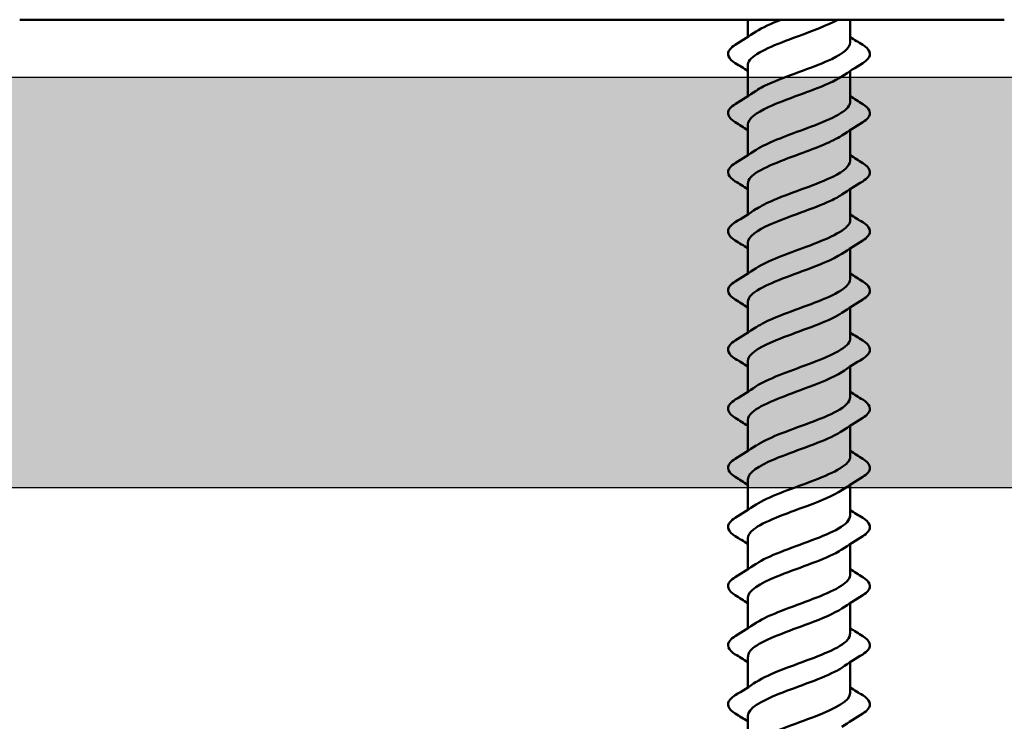
# Model space of a CAD drawing. Units: inches. Extents: x 0.9 to 47.7, y 0.9 to 30.6.
# Drawn here: x 28.7 to 29.6, y 6.3 to 6.9 of the extents above; entities that cross this region are included whole.
import ezdxf

# ---------------------------------------------------------------- set-up
doc = ezdxf.new("R2010")
doc.units = ezdxf.units.IN
doc.header["$LTSCALE"] = 2.857143
doc.header["$MEASUREMENT"] = 0
for name, color, linetype, lineweight in [('Hatch (ANSI)', 7, 'Continuous', 18), ('Sketch Geometry (ANSI)', 7, 'Continuous', 25), ('Visible (ANSI)', 7, 'Continuous', 50)]:
    doc.layers.add(name, color=color, linetype=linetype, lineweight=lineweight)

msp = doc.modelspace()

# ---------------------------------------------------------------- hatches: boundary and pattern name
at = {"layer": 'Hatch (ANSI)', "true_color": 0x804000}
h = msp.add_hatch(dxfattribs=at)
h.set_pattern_fill('INSUL', color=36, scale=0.75, style=0)
h.paths.add_polyline_path([(46.04707, 6.81054), (46.04707, 6.45339), (3.18993, 6.45339), (3.18993, 6.81054)])

# ---------------------------------------------------------------- linework, layer by layer
at = {"layer": 'Sketch Geometry (ANSI)', "color": 36, "true_color": 0x804000}
for p, q in [((3.18993, 6.81054), (46.04707, 6.81054)), ((46.04707, 6.45339), (3.18993, 6.45339))]:
    msp.add_line(p, q, dxfattribs=at)
at = {"layer": 'Visible (ANSI)', "color": 5, "true_color": 0x0000ff}
msp.add_line((28.74672, 6.86054), (29.60357, 6.86054), dxfattribs=at)
at = {"layer": 'Visible (ANSI)'}
for p, q in [((29.38027, 6.86054), (29.38027, 6.84543)), ((29.46956, 6.86054), (29.46956, 6.84072)), ((29.38027, 6.82072), (29.38027, 6.794)), ((29.46956, 6.81601), (29.46956, 6.78929)), ((29.38027, 6.76929), (29.38027, 6.74257)), ((29.46956, 6.76458), (29.46956, 6.73786)), ((29.38027, 6.71786), (29.38027, 6.69114)), ((29.46956, 6.71315), (29.46956, 6.68643)), ((29.38027, 6.66643), (29.38027, 6.63972)), ((29.46956, 6.66172), (29.46956, 6.63501)), ((29.38027, 6.61501), (29.38027, 6.58829)), ((29.46956, 6.61029), (29.46956, 6.58358)), ((29.38027, 6.56358), (29.38027, 6.53686)), ((29.46956, 6.55887), (29.46956, 6.53215)), ((29.38027, 6.51215), (29.38027, 6.48543)), ((29.46956, 6.50744), (29.46956, 6.48072)), ((29.38027, 6.46072), (29.38027, 6.434)), ((29.46956, 6.45601), (29.46956, 6.42929)), ((29.38027, 6.40929), (29.38027, 6.38257)), ((29.46956, 6.40458), (29.46956, 6.37786)), ((29.38027, 6.35786), (29.38027, 6.33114)), ((29.46956, 6.35315), (29.46956, 6.32643)), ((29.38027, 6.30643), (29.38027, 6.27972)), ((29.46956, 6.30172), (29.46956, 6.27501)), ((29.38027, 6.25501), (29.38027, 6.22829))]:
    msp.add_line(p, q, dxfattribs=at)
for points, knots in [([(29.45868, 6.86054), (29.44993, 6.85567), (29.43682, 6.8508), (29.42355, 6.84593), (29.40499, 6.83913), (29.38753, 6.83232), (29.38217, 6.82551), (29.38091, 6.82391), (29.38034, 6.82232), (29.38041, 6.82072)], [5.345071, 5.345071, 5.345071, 5.345071, 6.237243, 6.237243, 6.237243, 7.484692, 7.484692, 7.484692, 7.777446, 7.777446, 7.777446, 7.777446]), ([(29.36947, 6.82281), (29.36636, 6.82474), (29.36428, 6.82671), (29.36271, 6.83087), (29.36327, 6.83304), (29.36602, 6.83622), (29.36754, 6.83743), (29.36947, 6.83863)], [0, 0, 0, 0, 0.0781017, 0.0781017, 0.1536914, 0.1536914, 0.2021555, 0.2021555, 0.2021555, 0.2021555]), ([(29.38779, 6.7988), (29.39128, 6.80117), (29.3959, 6.80355), (29.40141, 6.80593), (29.4172, 6.81274), (29.43916, 6.81954), (29.45344, 6.82635), (29.46348, 6.83114), (29.4692, 6.83593), (29.46937, 6.84072)], [-10.338379, -10.338379, -10.338379, -10.338379, -9.902576, -9.902576, -9.902576, -8.655128, -8.655128, -8.655128, -7.777446, -7.777446, -7.777446, -7.777446]), ([(29.48035, 6.83863), (29.48346, 6.8367), (29.48554, 6.83473), (29.48711, 6.83057), (29.48655, 6.8284), (29.48381, 6.82522), (29.48228, 6.82401), (29.48035, 6.82281)], [0, 0, 0, 0, 0.0781017, 0.0781017, 0.1536914, 0.1536914, 0.2021555, 0.2021555, 0.2021555, 0.2021555]), ([(29.46206, 6.81121), (29.45908, 6.80917), (29.45525, 6.80713), (29.45071, 6.80509), (29.43556, 6.79828), (29.41355, 6.79148), (29.39856, 6.78467), (29.38728, 6.77954), (29.38061, 6.77442), (29.38042, 6.76929)], [8.358106, 8.358106, 8.358106, 8.358106, 8.73214, 8.73214, 8.73214, 9.979589, 9.979589, 9.979589, 10.919039, 10.919039, 10.919039, 10.919039]), ([(29.36947, 6.77138), (29.36636, 6.77331), (29.36428, 6.77528), (29.36271, 6.77944), (29.36327, 6.78161), (29.36602, 6.78479), (29.36754, 6.786), (29.36947, 6.7872)], [0, 0, 0, 0, 0.0781017, 0.0781017, 0.1536914, 0.1536914, 0.2021555, 0.2021555, 0.2021555, 0.2021555]), ([(29.38762, 6.74737), (29.39658, 6.75327), (29.41299, 6.75918), (29.42903, 6.76509), (29.44751, 6.7719), (29.46412, 6.7787), (29.46837, 6.78551), (29.46916, 6.78677), (29.46951, 6.78803), (29.46946, 6.78929)], [-13.479971, -13.479971, -13.479971, -13.479971, -12.397474, -12.397474, -12.397474, -11.150025, -11.150025, -11.150025, -10.919039, -10.919039, -10.919039, -10.919039]), ([(29.48035, 6.7872), (29.48346, 6.78527), (29.48554, 6.7833), (29.48711, 6.77914), (29.48655, 6.77697), (29.48381, 6.77379), (29.48228, 6.77258), (29.48035, 6.77138)], [0, 0, 0, 0, 0.0781017, 0.0781017, 0.1536914, 0.1536914, 0.2021555, 0.2021555, 0.2021555, 0.2021555]), ([(29.46216, 6.75979), (29.45406, 6.75447), (29.4401, 6.74915), (29.4256, 6.74383), (29.40704, 6.73702), (29.38897, 6.73021), (29.38281, 6.72341), (29.38113, 6.72156), (29.38037, 6.71971), (29.38044, 6.71786)], [11.499699, 11.499699, 11.499699, 11.499699, 12.474486, 12.474486, 12.474486, 13.721935, 13.721935, 13.721935, 14.060631, 14.060631, 14.060631, 14.060631]), ([(29.36947, 6.71995), (29.36636, 6.72188), (29.36428, 6.72386), (29.36271, 6.72801), (29.36327, 6.73018), (29.36602, 6.73336), (29.36754, 6.73458), (29.36947, 6.73577)], [0, 0, 0, 0, 0.0781017, 0.0781017, 0.1536914, 0.1536914, 0.2021555, 0.2021555, 0.2021555, 0.2021555]), ([(29.38781, 6.69594), (29.39168, 6.69857), (29.39692, 6.7012), (29.40318, 6.70383), (29.4194, 6.71063), (29.44126, 6.71744), (29.45498, 6.72425), (29.46413, 6.72878), (29.4692, 6.73332), (29.46934, 6.73786)], [-16.621564, -16.621564, -16.621564, -16.621564, -16.139819, -16.139819, -16.139819, -14.892371, -14.892371, -14.892371, -14.060631, -14.060631, -14.060631, -14.060631]), ([(29.48035, 6.73577), (29.48346, 6.73384), (29.48554, 6.73187), (29.48711, 6.72771), (29.48655, 6.72555), (29.48381, 6.72236), (29.48228, 6.72115), (29.48035, 6.71995)], [0, 0, 0, 0, 0.0781017, 0.0781017, 0.1536914, 0.1536914, 0.2021555, 0.2021555, 0.2021555, 0.2021555]), ([(29.46208, 6.70836), (29.45947, 6.70657), (29.45621, 6.70478), (29.45236, 6.70299), (29.43771, 6.69618), (29.41572, 6.68937), (29.40025, 6.68256), (29.38802, 6.67719), (29.3806, 6.67181), (29.38039, 6.66643)], [14.641291, 14.641291, 14.641291, 14.641291, 14.969384, 14.969384, 14.969384, 16.216832, 16.216832, 16.216832, 17.202224, 17.202224, 17.202224, 17.202224]), ([(29.36947, 6.66853), (29.36636, 6.67045), (29.36428, 6.67243), (29.36271, 6.67658), (29.36327, 6.67875), (29.36602, 6.68194), (29.36754, 6.68315), (29.36947, 6.68434)], [0, 0, 0, 0, 0.0781017, 0.0781017, 0.1536914, 0.1536914, 0.2021555, 0.2021555, 0.2021555, 0.2021555]), ([(29.3876, 6.64451), (29.39692, 6.65067), (29.41444, 6.65683), (29.43107, 6.66298), (29.44945, 6.66979), (29.46538, 6.6766), (29.46879, 6.6834), (29.4693, 6.68441), (29.46953, 6.68542), (29.46949, 6.68643)], [-19.763157, -19.763157, -19.763157, -19.763157, -18.634717, -18.634717, -18.634717, -17.387268, -17.387268, -17.387268, -17.202224, -17.202224, -17.202224, -17.202224]), ([(29.48035, 6.68434), (29.48346, 6.68242), (29.48554, 6.68044), (29.48711, 6.67629), (29.48655, 6.67412), (29.48381, 6.67093), (29.48228, 6.66972), (29.48035, 6.66853)], [0, 0, 0, 0, 0.0781017, 0.0781017, 0.1536914, 0.1536914, 0.2021555, 0.2021555, 0.2021555, 0.2021555]), ([(29.46213, 6.65693), (29.45442, 6.65186), (29.44144, 6.64679), (29.42765, 6.64172), (29.40912, 6.63492), (29.3905, 6.62811), (29.38353, 6.6213), (29.38138, 6.6192), (29.38039, 6.6171), (29.38047, 6.61501)], [17.782884, 17.782884, 17.782884, 17.782884, 18.711729, 18.711729, 18.711729, 19.959178, 19.959178, 19.959178, 20.343817, 20.343817, 20.343817, 20.343817]), ([(29.36947, 6.6171), (29.36636, 6.61902), (29.36428, 6.621), (29.36271, 6.62515), (29.36327, 6.62732), (29.36602, 6.63051), (29.36754, 6.63172), (29.36947, 6.63291)], [0, 0, 0, 0, 0.0781017, 0.0781017, 0.1536914, 0.1536914, 0.2021555, 0.2021555, 0.2021555, 0.2021555]), ([(29.38782, 6.59308), (29.39208, 6.59596), (29.39797, 6.59884), (29.405, 6.60172), (29.42161, 6.60853), (29.44334, 6.61533), (29.45647, 6.62214), (29.46474, 6.62643), (29.46921, 6.63072), (29.46932, 6.63501)], [-22.904749, -22.904749, -22.904749, -22.904749, -22.377063, -22.377063, -22.377063, -21.129614, -21.129614, -21.129614, -20.343817, -20.343817, -20.343817, -20.343817]), ([(29.48035, 6.63291), (29.48346, 6.63099), (29.48554, 6.62901), (29.48711, 6.62486), (29.48655, 6.62269), (29.48381, 6.6195), (29.48228, 6.61829), (29.48035, 6.6171)], [0, 0, 0, 0, 0.0781017, 0.0781017, 0.1536914, 0.1536914, 0.2021555, 0.2021555, 0.2021555, 0.2021555]), ([(29.46211, 6.6055), (29.45987, 6.60396), (29.45713, 6.60242), (29.45394, 6.60088), (29.43984, 6.59407), (29.41791, 6.58727), (29.40198, 6.58046), (29.38881, 6.57483), (29.38057, 6.5692), (29.38035, 6.56358)], [20.924477, 20.924477, 20.924477, 20.924477, 21.206627, 21.206627, 21.206627, 22.454075, 22.454075, 22.454075, 23.485409, 23.485409, 23.485409, 23.485409]), ([(29.36947, 6.56567), (29.36636, 6.56759), (29.36428, 6.56957), (29.36271, 6.57372), (29.36327, 6.57589), (29.36602, 6.57908), (29.36754, 6.58029), (29.36947, 6.58148)], [0, 0, 0, 0, 0.0781017, 0.0781017, 0.1536914, 0.1536914, 0.2021555, 0.2021555, 0.2021555, 0.2021555]), ([(29.38759, 6.54165), (29.39725, 6.54806), (29.41591, 6.55447), (29.43309, 6.56088), (29.45134, 6.56769), (29.46655, 6.57449), (29.46912, 6.5813), (29.46941, 6.58206), (29.46954, 6.58282), (29.46952, 6.58358)], [-26.046342, -26.046342, -26.046342, -26.046342, -24.87196, -24.87196, -24.87196, -23.624511, -23.624511, -23.624511, -23.485409, -23.485409, -23.485409, -23.485409]), ([(29.48035, 6.58148), (29.48346, 6.57956), (29.48554, 6.57758), (29.48711, 6.57343), (29.48655, 6.57126), (29.48381, 6.56807), (29.48228, 6.56686), (29.48035, 6.56567)], [0, 0, 0, 0, 0.0781017, 0.0781017, 0.1536914, 0.1536914, 0.2021555, 0.2021555, 0.2021555, 0.2021555]), ([(29.46211, 6.55407), (29.45478, 6.54925), (29.44275, 6.54444), (29.42969, 6.53962), (29.41123, 6.53281), (29.39209, 6.526), (29.38434, 6.5192), (29.38167, 6.51685), (29.38042, 6.5145), (29.38049, 6.51215)], [24.066069, 24.066069, 24.066069, 24.066069, 24.948973, 24.948973, 24.948973, 26.196421, 26.196421, 26.196421, 26.627002, 26.627002, 26.627002, 26.627002]), ([(29.36947, 6.51424), (29.36636, 6.51617), (29.36428, 6.51814), (29.36271, 6.5223), (29.36327, 6.52446), (29.36602, 6.52765), (29.36754, 6.52886), (29.36947, 6.53006)], [0, 0, 0, 0, 0.0781017, 0.0781017, 0.1536914, 0.1536914, 0.2021555, 0.2021555, 0.2021555, 0.2021555]), ([(29.38782, 6.49022), (29.39247, 6.49335), (29.39905, 6.49649), (29.40685, 6.49962), (29.42383, 6.50642), (29.44537, 6.51323), (29.45788, 6.52004), (29.46531, 6.52407), (29.46922, 6.52811), (29.4693, 6.53215)], [-29.187935, -29.187935, -29.187935, -29.187935, -28.614306, -28.614306, -28.614306, -27.366857, -27.366857, -27.366857, -26.627002, -26.627002, -26.627002, -26.627002]), ([(29.48035, 6.53006), (29.48346, 6.52813), (29.48554, 6.52615), (29.48711, 6.522), (29.48655, 6.51983), (29.48381, 6.51665), (29.48228, 6.51543), (29.48035, 6.51424)], [0, 0, 0, 0, 0.0781017, 0.0781017, 0.1536914, 0.1536914, 0.2021555, 0.2021555, 0.2021555, 0.2021555]), ([(29.46214, 6.50264), (29.46026, 6.50135), (29.45803, 6.50006), (29.45547, 6.49878), (29.44194, 6.49197), (29.42011, 6.48516), (29.40376, 6.47835), (29.38965, 6.47248), (29.38053, 6.4666), (29.38033, 6.46072)], [27.207662, 27.207662, 27.207662, 27.207662, 27.44387, 27.44387, 27.44387, 28.691319, 28.691319, 28.691319, 29.768595, 29.768595, 29.768595, 29.768595]), ([(29.36947, 6.46281), (29.36636, 6.46474), (29.36428, 6.46671), (29.36271, 6.47087), (29.36327, 6.47304), (29.36602, 6.47622), (29.36754, 6.47743), (29.36947, 6.47863)], [0, 0, 0, 0, 0.0781017, 0.0781017, 0.1536914, 0.1536914, 0.2021555, 0.2021555, 0.2021555, 0.2021555]), ([(29.38759, 6.4388), (29.39758, 6.44546), (29.41742, 6.45211), (29.4351, 6.45877), (29.45317, 6.46558), (29.46763, 6.47239), (29.46936, 6.47919), (29.46949, 6.4797), (29.46955, 6.48021), (29.46954, 6.48072)], [-32.329527, -32.329527, -32.329527, -32.329527, -31.109203, -31.109203, -31.109203, -29.861754, -29.861754, -29.861754, -29.768595, -29.768595, -29.768595, -29.768595]), ([(29.48035, 6.47863), (29.48346, 6.4767), (29.48554, 6.47473), (29.48711, 6.47057), (29.48655, 6.4684), (29.48381, 6.46522), (29.48228, 6.46401), (29.48035, 6.46281)], [0, 0, 0, 0, 0.0781017, 0.0781017, 0.1536914, 0.1536914, 0.2021555, 0.2021555, 0.2021555, 0.2021555]), ([(29.46208, 6.45121), (29.45515, 6.44665), (29.44403, 6.44208), (29.43172, 6.43751), (29.41338, 6.43071), (29.39376, 6.4239), (29.38524, 6.41709), (29.38199, 6.41449), (29.38045, 6.41189), (29.38051, 6.40929)], [30.349255, 30.349255, 30.349255, 30.349255, 31.186216, 31.186216, 31.186216, 32.433664, 32.433664, 32.433664, 32.910187, 32.910187, 32.910187, 32.910187]), ([(29.36947, 6.41138), (29.36636, 6.41331), (29.36428, 6.41528), (29.36271, 6.41944), (29.36327, 6.42161), (29.36602, 6.42479), (29.36754, 6.426), (29.36947, 6.4272)], [0, 0, 0, 0, 0.0781017, 0.0781017, 0.1536914, 0.1536914, 0.2021555, 0.2021555, 0.2021555, 0.2021555]), ([(29.38782, 6.38737), (29.39287, 6.39075), (29.40015, 6.39413), (29.40875, 6.39751), (29.42605, 6.40432), (29.44736, 6.41112), (29.45923, 6.41793), (29.46584, 6.42172), (29.46924, 6.4255), (29.46929, 6.42929)], [-35.47112, -35.47112, -35.47112, -35.47112, -34.851549, -34.851549, -34.851549, -33.6041, -33.6041, -33.6041, -32.910187, -32.910187, -32.910187, -32.910187]), ([(29.48035, 6.4272), (29.48346, 6.42527), (29.48554, 6.4233), (29.48711, 6.41914), (29.48655, 6.41697), (29.48381, 6.41379), (29.48228, 6.41258), (29.48035, 6.41138)], [0, 0, 0, 0, 0.0781017, 0.0781017, 0.1536914, 0.1536914, 0.2021555, 0.2021555, 0.2021555, 0.2021555]), ([(29.46217, 6.39979), (29.46065, 6.39875), (29.45891, 6.39771), (29.45693, 6.39667), (29.444, 6.38986), (29.42233, 6.38306), (29.40559, 6.37625), (29.39052, 6.37012), (29.38047, 6.36399), (29.3803, 6.35786)], [33.490847, 33.490847, 33.490847, 33.490847, 33.681113, 33.681113, 33.681113, 34.928562, 34.928562, 34.928562, 36.05178, 36.05178, 36.05178, 36.05178]), ([(29.36947, 6.35995), (29.36636, 6.36188), (29.36428, 6.36386), (29.36271, 6.36801), (29.36327, 6.37018), (29.36602, 6.37336), (29.36754, 6.37458), (29.36947, 6.37577)], [0, 0, 0, 0, 0.0781017, 0.0781017, 0.1536914, 0.1536914, 0.2021555, 0.2021555, 0.2021555, 0.2021555]), ([(29.38759, 6.33594), (29.38774, 6.33604), (29.3879, 6.33614), (29.38805, 6.33625), (29.39853, 6.34305), (29.41922, 6.34986), (29.43708, 6.35667), (29.45494, 6.36348), (29.46863, 6.37028), (29.46951, 6.37709), (29.46954, 6.37735), (29.46955, 6.3776), (29.46955, 6.37786)], [-38.612713, -38.612713, -38.612713, -38.612713, -38.593895, -38.593895, -38.593895, -37.346446, -37.346446, -37.346446, -36.098998, -36.098998, -36.098998, -36.05178, -36.05178, -36.05178, -36.05178]), ([(29.48035, 6.37577), (29.48346, 6.37384), (29.48554, 6.37187), (29.48711, 6.36771), (29.48655, 6.36555), (29.48381, 6.36236), (29.48228, 6.36115), (29.48035, 6.35995)], [0, 0, 0, 0, 0.0781017, 0.0781017, 0.1536914, 0.1536914, 0.2021555, 0.2021555, 0.2021555, 0.2021555]), ([(29.46206, 6.34836), (29.45552, 6.34404), (29.44528, 6.33972), (29.43374, 6.33541), (29.41555, 6.3286), (29.39549, 6.32179), (29.38623, 6.31499), (29.38235, 6.31214), (29.38048, 6.30928), (29.38053, 6.30643)], [36.63244, 36.63244, 36.63244, 36.63244, 37.423459, 37.423459, 37.423459, 38.670908, 38.670908, 38.670908, 39.193373, 39.193373, 39.193373, 39.193373]), ([(29.36947, 6.30853), (29.36636, 6.31045), (29.36428, 6.31243), (29.36271, 6.31658), (29.36327, 6.31875), (29.36602, 6.32194), (29.36754, 6.32315), (29.36947, 6.32434)], [0, 0, 0, 0, 0.0781017, 0.0781017, 0.1536914, 0.1536914, 0.2021555, 0.2021555, 0.2021555, 0.2021555]), ([(29.38781, 6.28451), (29.39326, 6.28814), (29.40129, 6.29177), (29.41067, 6.29541), (29.42827, 6.30221), (29.4493, 6.30902), (29.46051, 6.31583), (29.46633, 6.31936), (29.46927, 6.3229), (29.46928, 6.32643)], [-41.754305, -41.754305, -41.754305, -41.754305, -41.088792, -41.088792, -41.088792, -39.841343, -39.841343, -39.841343, -39.193373, -39.193373, -39.193373, -39.193373]), ([(29.48035, 6.32434), (29.48346, 6.32242), (29.48554, 6.32044), (29.48711, 6.31629), (29.48655, 6.31412), (29.48381, 6.31093), (29.48228, 6.30972), (29.48035, 6.30853)], [0, 0, 0, 0, 0.0781017, 0.0781017, 0.1536914, 0.1536914, 0.2021555, 0.2021555, 0.2021555, 0.2021555]), ([(29.46219, 6.29693), (29.46104, 6.29614), (29.45975, 6.29535), (29.45833, 6.29457), (29.44602, 6.28776), (29.42455, 6.28095), (29.40746, 6.27414), (29.39145, 6.26776), (29.38041, 6.26138), (29.38028, 6.25501)], [39.774033, 39.774033, 39.774033, 39.774033, 39.918356, 39.918356, 39.918356, 41.165805, 41.165805, 41.165805, 42.334965, 42.334965, 42.334965, 42.334965]), ([(29.36947, 6.2571), (29.36636, 6.25902), (29.36428, 6.261), (29.36271, 6.26515), (29.36327, 6.26732), (29.36602, 6.27051), (29.36754, 6.27172), (29.36947, 6.27291)], [0, 0, 0, 0, 0.0781017, 0.0781017, 0.1536914, 0.1536914, 0.2021555, 0.2021555, 0.2021555, 0.2021555]), ([(29.3876, 6.23308), (29.38812, 6.23344), (29.38867, 6.23379), (29.38925, 6.23414), (29.40042, 6.24095), (29.42143, 6.24776), (29.43904, 6.25456), (29.45665, 6.26137), (29.46953, 6.26818), (29.46956, 6.27498), (29.46956, 6.27499), (29.46956, 6.275), (29.46956, 6.27501)], [-44.895898, -44.895898, -44.895898, -44.895898, -44.831138, -44.831138, -44.831138, -43.583689, -43.583689, -43.583689, -42.336241, -42.336241, -42.336241, -42.334965, -42.334965, -42.334965, -42.334965]), ([(29.48035, 6.27291), (29.48346, 6.27099), (29.48554, 6.26901), (29.48711, 6.26486), (29.48655, 6.26269), (29.48381, 6.2595), (29.48228, 6.25829), (29.48035, 6.2571)], [0, 0, 0, 0, 0.0781017, 0.0781017, 0.1536914, 0.1536914, 0.2021555, 0.2021555, 0.2021555, 0.2021555])]:
    msp.add_open_spline(points, degree=3, knots=knots, dxfattribs=at)
for points in [[(29.38764, 6.85022), (29.39286, 6.85366), (29.40058, 6.8571), (29.40929, 6.86054)], [(29.36947, 6.83863), (29.37558, 6.84241), (29.38165, 6.84626), (29.38759, 6.85022)], [(29.46956, 6.84543), (29.47313, 6.84313), (29.47673, 6.84087), (29.48035, 6.83863)], [(29.38027, 6.81601), (29.3767, 6.81831), (29.37309, 6.82057), (29.36947, 6.82281)], [(29.48035, 6.82281), (29.47424, 6.81903), (29.46818, 6.81518), (29.46224, 6.81121)], [(29.36947, 6.7872), (29.37558, 6.79098), (29.38165, 6.79483), (29.38759, 6.7988)], [(29.46956, 6.794), (29.47313, 6.7917), (29.47673, 6.78944), (29.48035, 6.7872)], [(29.38027, 6.76458), (29.3767, 6.76688), (29.37309, 6.76914), (29.36947, 6.77138)], [(29.48035, 6.77138), (29.47424, 6.7676), (29.46818, 6.76375), (29.46224, 6.75979)], [(29.36947, 6.73577), (29.37558, 6.73955), (29.38165, 6.7434), (29.38759, 6.74737)], [(29.46956, 6.74257), (29.47313, 6.74027), (29.47673, 6.73801), (29.48035, 6.73577)], [(29.38027, 6.71315), (29.3767, 6.71545), (29.37309, 6.71771), (29.36947, 6.71995)], [(29.48035, 6.71995), (29.47424, 6.71617), (29.46818, 6.71233), (29.46224, 6.70836)], [(29.36947, 6.68434), (29.37558, 6.68812), (29.38165, 6.69197), (29.38759, 6.69594)], [(29.46956, 6.69114), (29.47313, 6.68885), (29.47673, 6.68658), (29.48035, 6.68434)], [(29.38027, 6.66172), (29.3767, 6.66402), (29.37309, 6.66628), (29.36947, 6.66853)], [(29.48035, 6.66853), (29.47424, 6.66474), (29.46818, 6.6609), (29.46224, 6.65693)], [(29.36947, 6.63291), (29.37558, 6.6367), (29.38165, 6.64054), (29.38759, 6.64451)], [(29.46956, 6.63972), (29.47313, 6.63742), (29.47673, 6.63515), (29.48035, 6.63291)], [(29.38027, 6.61029), (29.3767, 6.61259), (29.37309, 6.61486), (29.36947, 6.6171)], [(29.48035, 6.6171), (29.47424, 6.61331), (29.46818, 6.60947), (29.46224, 6.6055)], [(29.36947, 6.58148), (29.37558, 6.58527), (29.38165, 6.58911), (29.38759, 6.59308)], [(29.46956, 6.58829), (29.47313, 6.58599), (29.47673, 6.58373), (29.48035, 6.58148)], [(29.38027, 6.55887), (29.3767, 6.56116), (29.37309, 6.56343), (29.36947, 6.56567)], [(29.48035, 6.56567), (29.47424, 6.56189), (29.46818, 6.55804), (29.46224, 6.55407)], [(29.36947, 6.53006), (29.37558, 6.53384), (29.38165, 6.53768), (29.38759, 6.54165)], [(29.46956, 6.53686), (29.47313, 6.53456), (29.47673, 6.5323), (29.48035, 6.53006)], [(29.38027, 6.50744), (29.3767, 6.50974), (29.37309, 6.512), (29.36947, 6.51424)], [(29.48035, 6.51424), (29.47424, 6.51046), (29.46818, 6.50661), (29.46224, 6.50264)], [(29.36947, 6.47863), (29.37558, 6.48241), (29.38165, 6.48626), (29.38759, 6.49022)], [(29.46956, 6.48543), (29.47313, 6.48313), (29.47673, 6.48087), (29.48035, 6.47863)], [(29.38027, 6.45601), (29.3767, 6.45831), (29.37309, 6.46057), (29.36947, 6.46281)], [(29.48035, 6.46281), (29.47424, 6.45903), (29.46818, 6.45518), (29.46224, 6.45121)], [(29.36947, 6.4272), (29.37558, 6.43098), (29.38165, 6.43483), (29.38759, 6.4388)], [(29.46956, 6.434), (29.47313, 6.4317), (29.47673, 6.42944), (29.48035, 6.4272)], [(29.38027, 6.40458), (29.3767, 6.40688), (29.37309, 6.40914), (29.36947, 6.41138)], [(29.48035, 6.41138), (29.47424, 6.4076), (29.46818, 6.40375), (29.46224, 6.39979)], [(29.36947, 6.37577), (29.37558, 6.37955), (29.38165, 6.3834), (29.38759, 6.38737)], [(29.46956, 6.38257), (29.47313, 6.38027), (29.47673, 6.37801), (29.48035, 6.37577)], [(29.38027, 6.35315), (29.3767, 6.35545), (29.37309, 6.35771), (29.36947, 6.35995)], [(29.48035, 6.35995), (29.47424, 6.35617), (29.46818, 6.35233), (29.46224, 6.34836)], [(29.36947, 6.32434), (29.37558, 6.32812), (29.38165, 6.33197), (29.38759, 6.33594)], [(29.46956, 6.33114), (29.47313, 6.32885), (29.47673, 6.32658), (29.48035, 6.32434)], [(29.38027, 6.30172), (29.3767, 6.30402), (29.37309, 6.30628), (29.36947, 6.30853)], [(29.48035, 6.30853), (29.47424, 6.30474), (29.46818, 6.3009), (29.46224, 6.29693)], [(29.36947, 6.27291), (29.37558, 6.2767), (29.38165, 6.28054), (29.38759, 6.28451)], [(29.46956, 6.27972), (29.47313, 6.27742), (29.47673, 6.27515), (29.48035, 6.27291)], [(29.38027, 6.25029), (29.3767, 6.25259), (29.37309, 6.25486), (29.36947, 6.2571)], [(29.48035, 6.2571), (29.47424, 6.25331), (29.46818, 6.24947), (29.46224, 6.2455)]]:
    msp.add_open_spline(points, degree=3, dxfattribs=at)

doc.saveas('drawing.dxf')
